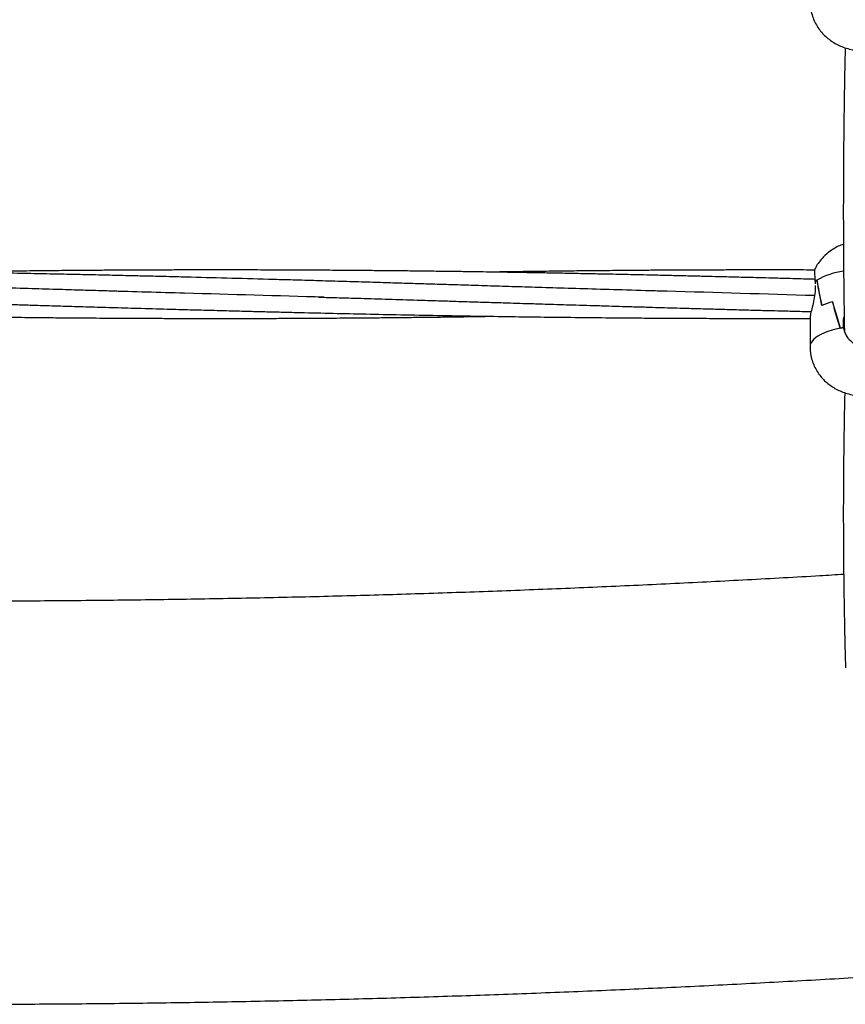
# Model space of a CAD drawing. Units: millimetres. Extents: x 12973 to 24487, y 9026 to 24245.
# Drawn here: x 20134 to 20407, y 11026 to 11351 of the extents above; entities that cross this region are included whole.
import ezdxf

# ---------------------------------------------------------------- set-up
doc = ezdxf.new("R2010")
doc.units = ezdxf.units.MM

msp = doc.modelspace()

# ---------------------------------------------------------------- linework, layer by layer
at = {"color": 7, "linetype": 'Continuous', "lineweight": 25}
for p, q in [((20396.78, 11264.42), (20396.79, 11264.39)), ((20396.79, 11264.42), (20396.79, 11263.6)), ((20397.33, 11264.77), (20397.33, 11264.81)), ((20396.79, 11263.02), (20396.79, 11261.62)), ((20402.43, 11257.62), (20402.48, 11257.62)), ((20402.48, 11257.62), (20402.48, 11257.63)), ((20395.03, 11252.31), (20395.03, 11242.89)), ((20406.06, 11251.87), (20406.3, 11252.66)), ((20406.06, 11249.07), (20406.06, 11251.87)), ((20406.06, 11249.07), (20406.06, 11251.56)), ((20405.08, 11248.88), (20405.08, 11248.9)), ((20406.06, 11249.07), (20406.06, 11249.1)), ((20406.06, 11249.07), (20406.06, 11248.88))]:
    msp.add_line(p, q, dxfattribs=at)
at = {"color": 8, "linetype": 'Continuous', "lineweight": 25, "flags": 128}
msp.add_lwpolyline([(20404.97, 11248.88), (20402.68, 11248.35), (20400.62, 11247.71), (20398.84, 11246.98), (20397.37, 11246.16), (20396.24, 11245.28), (20395.47, 11244.34), (20395.08, 11243.38), (20395.03, 11242.89)], dxfattribs=at)
at = {"color": 8, "linetype": 'Continuous', "lineweight": 25}
msp.add_arc((20409.36, 11243.49), 24.48, 97.7377, 119.4137, dxfattribs=at)
at = {"color": 7, "linetype": 'Continuous', "lineweight": 25}
for centre, radius, start, end in [((20402.11, 11257.55), 8.69, 123.3149, 127.7704), ((20402.09, 11257.57), 8.67, 123.7838, 127.7444), ((20408.19, 11236.12), 22.26, 104.9978, 114.5519), ((20408.27, 11235.91), 22.48, 104.9141, 114.3993), ((20412.76, 11208.7), 40.93, 99.4104, 100.9688), ((20412.54, 11209.92), 39.68, 99.4021, 100.8344)]:
    msp.add_arc(centre, radius, start, end, dxfattribs=at)
for centre, major_axis, ratio, start_param, end_param in [((20414.03, 11262.55), (18.99, 1.29), 0.356933, 2.620116, 2.684375), ((20414.03, 11293.69), (0, 61.4), 0.309437, 2.061202, 2.224147), ((20414.03, 11167.06), (-18.96, 107.73), 0.010811, 5.687924, 5.847283), ((20414.03, 11337.39), (0, 100.71), 0.188662, 2.48499, 2.644349), ((20414.03, 11210.76), (-18.92, 68.55), 0.025584, 5.295227, 5.458172), ((20414.03, 11250.62), (8.04, 0), 0.874458, 3.007568, 3.011926), ((20414.03, 11249.56), (8.04, 0), 0.796923, 2.908025, 3.011926), ((20414.03, 11241.9), (19, 0), 0.417589, 2.003781, 2.06804)]:
    msp.add_ellipse(centre, major_axis=major_axis, ratio=ratio, start_param=start_param, end_param=end_param, dxfattribs=at)
for points, knots in [([(18282.33, 11506.86), (18284.01, 11505.19), (18288.86, 11500.37), (18297.12, 11492.44), (18307.21, 11483.1), (18317.6, 11473.83), (18328.29, 11464.64), (18339.27, 11455.51), (18350.53, 11446.46), (18362.09, 11437.49), (18373.93, 11428.59), (18386.05, 11419.78), (18398.45, 11411.04), (18411.12, 11402.38), (18424.06, 11393.81), (18437.27, 11385.32), (18450.74, 11376.91), (18464.47, 11368.59), (18478.47, 11360.35), (18492.72, 11352.2), (18507.22, 11344.13), (18521.98, 11336.16), (18536.98, 11328.27), (18552.23, 11320.46), (18567.72, 11312.75), (18583.45, 11305.13), (18599.42, 11297.59), (18615.62, 11290.15), (18632.05, 11282.79), (18648.72, 11275.53), (18665.61, 11268.36), (18682.72, 11261.28), (18700.06, 11254.29), (18717.62, 11247.4), (18735.39, 11240.6), (18753.37, 11233.9), (18771.57, 11227.29), (18789.97, 11220.78), (18808.58, 11214.36), (18827.39, 11208.04), (18846.4, 11201.82), (18865.61, 11195.7), (18885.01, 11189.68), (18904.6, 11183.75), (18924.38, 11177.92), (18944.34, 11172.2), (18964.48, 11166.58), (18984.8, 11161.06), (19005.3, 11155.64), (19025.97, 11150.32), (19046.81, 11145.11), (19067.82, 11140), (19088.98, 11135), (19110.31, 11130.1), (19131.79, 11125.31), (19153.43, 11120.62), (19175.22, 11116.04), (19197.15, 11111.57), (19219.22, 11107.21), (19241.44, 11102.95), (19263.79, 11098.81), (19286.27, 11094.77), (19308.88, 11090.85), (19331.62, 11087.03), (19354.48, 11083.33), (19377.45, 11079.74), (19400.55, 11076.26), (19423.75, 11072.89), (19447.06, 11069.64), (19470.48, 11066.5), (19493.99, 11063.47), (19517.61, 11060.56), (19541.31, 11057.77), (19565.11, 11055.08), (19588.99, 11052.52), (19612.95, 11050.07), (19636.99, 11047.73), (19661.11, 11045.51), (19685.29, 11043.41), (19709.55, 11041.43), (19733.86, 11039.56), (19758.24, 11037.81), (19782.67, 11036.18), (19807.15, 11034.67), (19831.68, 11033.27), (19856.25, 11031.99), (19880.86, 11030.84), (19905.51, 11029.8), (19930.19, 11028.87), (19954.9, 11028.07), (19979.63, 11027.39), (20004.38, 11026.83), (20029.15, 11026.38), (20053.94, 11026.06), (20078.73, 11025.85), (20103.52, 11025.76), (20128.32, 11025.8), (20153.11, 11025.95), (20177.9, 11026.22), (20202.67, 11026.61), (20227.44, 11027.12), (20252.18, 11027.75), (20276.9, 11028.5), (20301.59, 11029.37), (20326.25, 11030.36), (20350.88, 11031.46), (20375.47, 11032.69), (20400.02, 11034.03), (20424.52, 11035.49), (20448.97, 11037.07), (20473.37, 11038.77), (20497.71, 11040.58), (20521.99, 11042.52), (20546.2, 11044.56), (20570.34, 11046.73), (20594.42, 11049.01), (20618.41, 11051.41), (20642.33, 11053.93), (20666.16, 11056.56), (20689.9, 11059.3), (20713.55, 11062.16), (20737.11, 11065.14), (20760.56, 11068.23), (20783.92, 11071.43), (20807.17, 11074.74), (20830.31, 11078.17), (20853.33, 11081.71), (20876.24, 11085.36), (20899.03, 11089.13), (20921.69, 11093), (20944.23, 11096.99), (20966.63, 11101.08), (20988.9, 11105.29), (21011.03, 11109.6), (21033.02, 11114.02), (21054.87, 11118.55), (21076.57, 11123.19), (21098.11, 11127.93), (21119.5, 11132.78), (21140.74, 11137.73), (21161.81, 11142.79), (21182.72, 11147.96), (21203.46, 11153.22), (21224.02, 11158.59), (21244.42, 11164.07), (21264.63, 11169.64), (21284.67, 11175.32), (21304.52, 11181.1), (21324.19, 11186.97), (21343.67, 11192.95), (21362.95, 11199.03), (21382.04, 11205.2), (21400.94, 11211.47), (21419.63, 11217.84), (21438.12, 11224.31), (21456.4, 11230.87), (21474.47, 11237.52), (21492.33, 11244.27), (21509.97, 11251.12), (21527.4, 11258.06), (21544.61, 11265.09), (21561.59, 11272.21), (21578.35, 11279.43), (21594.88, 11286.74), (21611.18, 11294.14), (21627.25, 11301.62), (21643.08, 11309.2), (21658.68, 11316.87), (21674.03, 11324.63), (21689.14, 11332.47), (21704, 11340.41), (21718.62, 11348.43), (21732.98, 11356.54), (21747.09, 11364.73), (21760.94, 11373.01), (21774.54, 11381.38), (21787.87, 11389.83), (21800.94, 11398.37), (21813.74, 11406.99), (21826.27, 11415.69), (21838.53, 11424.48), (21850.51, 11433.35), (21862.21, 11442.3), (21873.63, 11451.33), (21884.77, 11460.43), (21895.61, 11469.62), (21906.17, 11478.88), (21916.42, 11488.22), (21926.3, 11497.53), (21932.62, 11503.78), (21935.73, 11506.86)], [0, 0, 0, 0, 0.0028258, 0.0081908, 0.0135611, 0.0189387, 0.0243225, 0.0297114, 0.0351042, 0.0405, 0.045898, 0.0512974, 0.0566976, 0.0620978, 0.0674975, 0.0728962, 0.0782936, 0.0836894, 0.0890832, 0.0944749, 0.0998642, 0.1052512, 0.1106356, 0.1160173, 0.1213964, 0.1267726, 0.1321462, 0.137517, 0.142885, 0.1482503, 0.1536128, 0.1589727, 0.16433, 0.1696846, 0.1750367, 0.1803864, 0.1857336, 0.1910784, 0.196421, 0.2017613, 0.2070995, 0.2124355, 0.2177694, 0.2231014, 0.2284315, 0.2337597, 0.2390861, 0.2444107, 0.2497337, 0.255055, 0.2603747, 0.265693, 0.2710097, 0.2763251, 0.2816391, 0.2869518, 0.2922632, 0.2975734, 0.3028824, 0.3081903, 0.3134971, 0.3188029, 0.3241077, 0.3294115, 0.3347144, 0.3400164, 0.3453176, 0.3506179, 0.3559175, 0.3612164, 0.3665146, 0.371812, 0.3771089, 0.3824051, 0.3877008, 0.3929959, 0.3982905, 0.4035846, 0.4088782, 0.4141714, 0.4194642, 0.4247566, 0.4300487, 0.4353404, 0.4406319, 0.445923, 0.4512139, 0.4565046, 0.4617951, 0.4670854, 0.4723755, 0.4776655, 0.4829554, 0.4882453, 0.493535, 0.4988247, 0.5041144, 0.5094042, 0.5146939, 0.5199837, 0.5252735, 0.5305635, 0.5358535, 0.5411438, 0.5464341, 0.5517247, 0.5570155, 0.5623065, 0.5675977, 0.5728893, 0.5781812, 0.5834734, 0.5887659, 0.5940589, 0.5993523, 0.6046461, 0.6099404, 0.6152352, 0.6205305, 0.6258263, 0.6311228, 0.6364199, 0.6417176, 0.647016, 0.6523151, 0.657615, 0.6629157, 0.6682171, 0.6735195, 0.6788227, 0.6841268, 0.689432, 0.6947381, 0.7000453, 0.7053535, 0.7106629, 0.7159735, 0.7212854, 0.7265984, 0.7319129, 0.7372287, 0.7425459, 0.7478646, 0.7531848, 0.7585066, 0.7638301, 0.7691552, 0.7744822, 0.7798109, 0.7851415, 0.7904741, 0.7958087, 0.8011453, 0.8064841, 0.8118251, 0.8171683, 0.8225139, 0.8278618, 0.8332122, 0.8385652, 0.8439207, 0.8492788, 0.8546396, 0.8600031, 0.8653694, 0.8707385, 0.8761104, 0.8814852, 0.8868628, 0.8922432, 0.8976265, 0.9030125, 0.9084011, 0.9137924, 0.9191862, 0.9245822, 0.9299804, 0.9353805, 0.9407821, 0.9461851, 0.9515888, 0.956993, 0.9623968, 0.9677996, 0.9732007, 0.9785993, 0.9839944, 0.9893852, 0.9947704, 1, 1, 1, 1]), ([(20395.05, 11356.87), (20395.07, 11356.24), (20395.1, 11354.88), (20395.51, 11352.86), (20396.18, 11350.87), (20397.09, 11349.02), (20398.2, 11347.35), (20399.49, 11345.85), (20400.92, 11344.54), (20402.5, 11343.4), (20404.2, 11342.44), (20406.05, 11341.64), (20408.07, 11341), (20410.27, 11340.55), (20412.6, 11340.31), (20415, 11340.29), (20417.48, 11340.5), (20419.89, 11340.97), (20422.15, 11341.68), (20424.17, 11342.58), (20426.01, 11343.68), (20427.66, 11344.98), (20429.14, 11346.46), (20430.42, 11348.12), (20431.46, 11349.94), (20432.26, 11351.88), (20432.82, 11353.98), (20433.02, 11355.67), (20433.03, 11356.65), (20433.03, 11356.87)], [0, 0, 0, 0, 0.033446, 0.071684, 0.108844, 0.145089, 0.180558, 0.215428, 0.24991, 0.284311, 0.319094, 0.354945, 0.392737, 0.433057, 0.47474, 0.516647, 0.559813, 0.605929, 0.647761, 0.68708, 0.724979, 0.762268, 0.799331, 0.836353, 0.873395, 0.910486, 0.947624, 0.988625, 1, 1, 1, 1]), ([(20406.64, 11341.49), (20406.63, 11341.32), (20406.6, 11339.94), (20406.54, 11337.24), (20406.47, 11333.3), (20406.39, 11329.08), (20406.33, 11325.43), (20406.28, 11322.5), (20406.26, 11320.46), (20406.23, 11318.67), (20406.21, 11317.09), (20406.19, 11315.55), (20406.17, 11313.71), (20406.15, 11311.43), (20406.12, 11308.76), (20406.1, 11305.94), (20406.08, 11303.1), (20406.06, 11300.28), (20406.05, 11297.52), (20406.04, 11294.79), (20406.04, 11292.18), (20406.03, 11289.71), (20406.03, 11287.31), (20406.03, 11284.83), (20406.04, 11282.42), (20406.05, 11280.15), (20406.05, 11278.05), (20406.06, 11275.9), (20406.08, 11273.69), (20406.09, 11271.43), (20406.11, 11269.23), (20406.13, 11267.19), (20406.14, 11265.53), (20406.16, 11264.23), (20406.17, 11263.17), (20406.18, 11262.01), (20406.2, 11260.5), (20406.22, 11258.48), (20406.26, 11255.95), (20406.3, 11252.89), (20406.34, 11250.23), (20406.37, 11248.59), (20406.38, 11248.15)], [0, 0, 0, 0, 0.005678, 0.044314, 0.087266, 0.132703, 0.180385, 0.205058, 0.226983, 0.246114, 0.262441, 0.277872, 0.295799, 0.32156, 0.351102, 0.381658, 0.412015, 0.442143, 0.472012, 0.500717, 0.529558, 0.55562, 0.579981, 0.606414, 0.635235, 0.657042, 0.679481, 0.702483, 0.726067, 0.750293, 0.774868, 0.796904, 0.815638, 0.828243, 0.838732, 0.849466, 0.865581, 0.887234, 0.914429, 0.947249, 0.985691, 1, 1, 1, 1]), ([(20406.06, 11276.65), (20405.49, 11276.43), (20404.28, 11275.97), (20402.53, 11274.99), (20400.84, 11273.78), (20399.32, 11272.37), (20398.01, 11270.77), (20397.14, 11269.48), (20396.79, 11268.7), (20396.72, 11268.55)], [0, 0, 0, 0, 0.145346, 0.311128, 0.474231, 0.636662, 0.799176, 0.962072, 1, 1, 1, 1]), ([(20396.69, 11265.05), (20396, 11265.07), (20392.96, 11265.15), (20388.22, 11265.28), (20382.72, 11265.43), (20378.35, 11265.55), (20374.7, 11265.64), (20371.7, 11265.72), (20368.8, 11265.79), (20365.51, 11265.88), (20361.41, 11265.98), (20356.58, 11266.1), (20351.36, 11266.22), (20346.16, 11266.35), (20341.35, 11266.46), (20336.98, 11266.55), (20332.89, 11266.64), (20328.91, 11266.73), (20324.59, 11266.81), (20319.66, 11266.91), (20313.85, 11267.03), (20307.75, 11267.14), (20301.65, 11267.25), (20296.03, 11267.34), (20290.79, 11267.42), (20286.11, 11267.49), (20281.43, 11267.56), (20276.42, 11267.63), (20270.69, 11267.7), (20264.49, 11267.78), (20258.15, 11267.84), (20252.07, 11267.9), (20246.14, 11267.95), (20239.8, 11268), (20232.46, 11268.05), (20225.35, 11268.09), (20218.98, 11268.11), (20213.97, 11268.13), (20209.56, 11268.14), (20205.83, 11268.14), (20202.76, 11268.15), (20199.94, 11268.15), (20196.91, 11268.15), (20193.23, 11268.14), (20188.8, 11268.14), (20183.8, 11268.13), (20177.66, 11268.11), (20171.03, 11268.08), (20164.36, 11268.04), (20158.3, 11268), (20152.1, 11267.95), (20145.1, 11267.89), (20137.24, 11267.81), (20130.91, 11267.74), (20127.22, 11267.69), (20126.4, 11267.68)], [0, 0, 0, 0, 0.00762, 0.033727, 0.05257, 0.068745, 0.082234, 0.093034, 0.102059, 0.114385, 0.129537, 0.147578, 0.168008, 0.187455, 0.205277, 0.221459, 0.235995, 0.250601, 0.26564, 0.283907, 0.305394, 0.330064, 0.351635, 0.373094, 0.392497, 0.409809, 0.425004, 0.444465, 0.465354, 0.488672, 0.513211, 0.535756, 0.556123, 0.579071, 0.606142, 0.637548, 0.657945, 0.676877, 0.693197, 0.706904, 0.718221, 0.727322, 0.738206, 0.751833, 0.768201, 0.787298, 0.807407, 0.836311, 0.860877, 0.881401, 0.903627, 0.929719, 0.959045, 0.990904, 1, 1, 1, 1]), ([(20347, 11261.12), (20342.83, 11261.25), (20334.84, 11261.48), (20323.35, 11261.82), (20312.88, 11262.13), (20303.37, 11262.42), (20294.71, 11262.69), (20286.92, 11262.93), (20279.9, 11263.15), (20273.55, 11263.35), (20267.58, 11263.53), (20261.72, 11263.71), (20255.53, 11263.89), (20248.66, 11264.1), (20241.09, 11264.32), (20233.24, 11264.55), (20225.51, 11264.78), (20215.85, 11265.05), (20204.29, 11265.37), (20193.03, 11265.67), (20184.37, 11265.89), (20178.27, 11266.04), (20172.13, 11266.19), (20165.47, 11266.34), (20158.53, 11266.5), (20151.3, 11266.66), (20143.79, 11266.81), (20135.4, 11266.98), (20129.5, 11267.09), (20126.4, 11267.15), (20126.4, 11267.15)], [0, 0, 0, 0, 0.056684, 0.10866, 0.156211, 0.199079, 0.237993, 0.273952, 0.305049, 0.333437, 0.360323, 0.386227, 0.413246, 0.444421, 0.479703, 0.516136, 0.551195, 0.584834, 0.647437, 0.708487, 0.737958, 0.765137, 0.791447, 0.821492, 0.855674, 0.885809, 0.919852, 0.957814, 0.999938, 1, 1, 1, 1]), ([(20396.74, 11268.12), (20395.48, 11268.13), (20392.44, 11268.13), (20387.93, 11268.14), (20383.43, 11268.15), (20379.38, 11268.15), (20375.35, 11268.14), (20370.89, 11268.14), (20365.92, 11268.13), (20360.37, 11268.11), (20354.54, 11268.09), (20348.72, 11268.06), (20343.22, 11268.03), (20336.98, 11267.98), (20329.98, 11267.92), (20321.99, 11267.85), (20314, 11267.76), (20306.14, 11267.67), (20299.03, 11267.57), (20293.68, 11267.49), (20290.82, 11267.45), (20289.89, 11267.44)], [0, 0, 0, 0, 0.035605, 0.085121, 0.126642, 0.161949, 0.198967, 0.239645, 0.287211, 0.33857, 0.395594, 0.450717, 0.502162, 0.549856, 0.625803, 0.698963, 0.774143, 0.84993, 0.919657, 0.973883, 1, 1, 1, 1]), ([(20396.78, 11264.42), (20396.74, 11265.17), (20396.65, 11266.67), (20396.66, 11268.04), (20396.7, 11268.68), (20396.71, 11268.57), (20396.71, 11268.56)], [0, 0, 0, 0, 0.323782, 0.647575, 0.971891, 1, 1, 1, 1]), ([(20166.17, 11261.12), (20164.41, 11261.17), (20160.44, 11261.29), (20153.8, 11261.48), (20145.82, 11261.71), (20136.53, 11261.99), (20129.91, 11262.2), (20126.39, 11262.31)], [0, 0, 0, 0, 0.13293, 0.299945, 0.500686, 0.734547, 1, 1, 1, 1]), ([(20234.61, 11259.14), (20219.27, 11259.58), (20195.58, 11260.28), (20171.89, 11260.94), (20163.53, 11261.17)], [0, 0, 0, 0, 0.647344, 1, 1, 1, 1]), ([(20396.54, 11259.67), (20380.27, 11260.17), (20361.93, 11260.73), (20343.58, 11261.21), (20341.51, 11261.27)], [0, 0, 0, 0, 0.8869382, 1, 1, 1, 1]), ([(20396.79, 11261.62), (20396.69, 11260.74), (20396.51, 11258.99), (20395.89, 11256.39), (20395.33, 11254.16), (20395.01, 11252.72), (20395.06, 11252.39), (20395.07, 11252.31)], [0, 0, 0, 0, 0.226226, 0.451893, 0.690673, 0.928592, 1, 1, 1, 1]), ([(20232.74, 11259.17), (20235.03, 11259.11), (20240.06, 11258.97), (20248.19, 11258.75), (20257.17, 11258.47), (20265.36, 11258.21), (20272.39, 11257.99), (20278.25, 11257.81), (20284.08, 11257.63), (20289.67, 11257.46), (20294.77, 11257.3), (20299.13, 11257.16), (20302.75, 11257.05), (20306.03, 11256.95), (20309.58, 11256.84), (20313.54, 11256.72), (20317.96, 11256.59), (20322.57, 11256.45), (20327.32, 11256.31), (20331.88, 11256.17), (20336.38, 11256.04), (20340.74, 11255.91), (20344.97, 11255.78), (20349.1, 11255.66), (20353.52, 11255.54), (20358.51, 11255.39), (20364.09, 11255.24), (20370.05, 11255.07), (20375.91, 11254.91), (20381.01, 11254.78), (20385.1, 11254.67), (20388.27, 11254.59), (20391.11, 11254.51), (20393.42, 11254.45), (20394.89, 11254.42), (20395.4, 11254.41)], [0, 0, 0, 0, 0.0423533, 0.0927691, 0.1500636, 0.2078016, 0.2438296, 0.2798423, 0.3157982, 0.3513172, 0.3829604, 0.409799, 0.431876, 0.4495974, 0.4703672, 0.4972563, 0.5226728, 0.5518424, 0.582307, 0.610345, 0.6359797, 0.6652341, 0.6906581, 0.71416, 0.7412316, 0.7721747, 0.8062738, 0.8441154, 0.8820627, 0.914319, 0.9382168, 0.9574779, 0.9728293, 0.9906192, 1, 1, 1, 1]), ([(20127.06, 11256.89), (20127.24, 11256.89), (20129.35, 11256.82), (20133.07, 11256.71), (20137.87, 11256.57), (20143.22, 11256.4), (20149.47, 11256.22), (20156.97, 11255.99), (20164.85, 11255.76), (20173.48, 11255.51), (20182.12, 11255.27), (20190.33, 11255.04), (20197.41, 11254.85), (20203.75, 11254.68), (20209.32, 11254.54), (20214.55, 11254.4), (20219.88, 11254.27), (20227.15, 11254.1), (20236.24, 11253.88), (20247.24, 11253.64), (20258.68, 11253.4), (20270.66, 11253.17), (20282.26, 11252.97), (20292.83, 11252.81), (20302.63, 11252.67), (20312.43, 11252.55), (20322.53, 11252.44), (20331.07, 11252.36), (20338.2, 11252.3), (20344.2, 11252.26), (20350.74, 11252.22), (20357.53, 11252.19), (20364.08, 11252.17), (20369.81, 11252.16), (20374.67, 11252.15), (20378.91, 11252.15), (20383.11, 11252.15), (20387.77, 11252.15), (20391.81, 11252.16), (20394.33, 11252.16), (20395.03, 11252.17)], [0, 0, 0, 0, 0.00206, 0.023634, 0.041553, 0.055848, 0.083554, 0.11146, 0.139856, 0.171773, 0.208036, 0.236595, 0.263688, 0.287316, 0.307537, 0.32606, 0.345928, 0.367184, 0.407379, 0.447749, 0.490322, 0.535493, 0.581814, 0.620194, 0.653837, 0.691535, 0.729832, 0.766907, 0.787235, 0.80963, 0.834062, 0.860466, 0.885638, 0.907315, 0.924628, 0.940119, 0.95472, 0.971732, 0.992189, 1, 1, 1, 1]), ([(20127.98, 11252.59), (20130.6, 11252.56), (20135.77, 11252.5), (20143.19, 11252.42), (20149.83, 11252.36), (20155.54, 11252.32), (20160.68, 11252.28), (20165.96, 11252.24), (20171.91, 11252.21), (20178, 11252.19), (20183.85, 11252.17), (20188.9, 11252.16), (20193.35, 11252.15), (20197.04, 11252.15), (20200.08, 11252.15), (20202.94, 11252.15), (20206.11, 11252.15), (20210.08, 11252.16), (20214.89, 11252.17), (20220.37, 11252.18), (20226.02, 11252.21), (20231.4, 11252.24), (20236.31, 11252.27), (20241.18, 11252.3), (20246.15, 11252.34), (20251.56, 11252.38), (20257.31, 11252.44), (20263.37, 11252.5), (20269.36, 11252.57), (20274.92, 11252.64), (20280.3, 11252.72), (20285.24, 11252.79), (20288.51, 11252.84), (20289.91, 11252.86)], [0, 0, 0, 0, 0.048667, 0.095689, 0.137394, 0.171764, 0.201373, 0.232721, 0.269487, 0.311702, 0.345614, 0.377745, 0.405226, 0.428037, 0.446179, 0.461593, 0.480974, 0.504954, 0.535047, 0.57022, 0.606409, 0.639675, 0.669989, 0.69743, 0.729826, 0.762053, 0.797599, 0.83638, 0.874333, 0.908557, 0.939373, 0.974106, 1, 1, 1, 1]), ([(20406.06, 11249.07), (20406.27, 11248.27), (20406.69, 11246.66), (20408.36, 11244.61), (20410.62, 11243.15), (20413.27, 11242.47), (20416.01, 11242.67), (20418.53, 11243.72), (20420.54, 11245.48), (20421.65, 11247.39), (20421.91, 11248.64), (20422, 11249.07)], [0, 0, 0, 0, 0.1166907, 0.2333829, 0.350266, 0.4675992, 0.5848862, 0.7020582, 0.8194278, 0.9366234, 1, 1, 1, 1]), ([(20395.07, 11242.89), (20395.07, 11242.42), (20395.06, 11241.23), (20395.4, 11239.36), (20396.01, 11237.35), (20396.86, 11235.48), (20397.92, 11233.79), (20399.16, 11232.27), (20400.54, 11230.93), (20402.06, 11229.78), (20403.69, 11228.8), (20405.46, 11227.98), (20407.39, 11227.32), (20409.5, 11226.82), (20411.77, 11226.52), (20414.12, 11226.42), (20416.52, 11226.54), (20418.91, 11226.88), (20421.19, 11227.47), (20423.28, 11228.26), (20425.17, 11229.24), (20426.89, 11230.41), (20428.45, 11231.78), (20429.81, 11233.34), (20430.97, 11235.07), (20431.9, 11236.94), (20432.56, 11238.93), (20432.96, 11240.92), (20433.01, 11242.26), (20433.03, 11242.89)], [0, 0, 0, 0, 0.024772, 0.063174, 0.100412, 0.136642, 0.172006, 0.206646, 0.240743, 0.274556, 0.308485, 0.343164, 0.379541, 0.418662, 0.460104, 0.501441, 0.543178, 0.587273, 0.630276, 0.670086, 0.70784, 0.744842, 0.781622, 0.818405, 0.855265, 0.892212, 0.929239, 0.966334, 1, 1, 1, 1]), ([(20406.5, 11227.66), (20406.48, 11227.07), (20406.43, 11224.91), (20406.36, 11221.16), (20406.27, 11216.33), (20406.2, 11211.46), (20406.13, 11206.4), (20406.09, 11201.31), (20406.05, 11196.15), (20406.03, 11190.96), (20406.03, 11185.66), (20406.04, 11180.27), (20406.07, 11174.86), (20406.12, 11169.48), (20406.18, 11164.11), (20406.26, 11158.98), (20406.34, 11154.05), (20406.44, 11149.32), (20406.52, 11145.48), (20406.59, 11142.56), (20406.64, 11140.6), (20406.69, 11138.97), (20406.72, 11137.75), (20406.74, 11137.14), (20406.74, 11136.88)], [0, 0, 0, 0, 0.019656, 0.071769, 0.124103, 0.179421, 0.233115, 0.291375, 0.347277, 0.403121, 0.462323, 0.521609, 0.580807, 0.640348, 0.699238, 0.757816, 0.81029, 0.862461, 0.914545, 0.937462, 0.959504, 0.97973, 0.991607, 1, 1, 1, 1]), ([(20406.14, 11167.65), (20403.52, 11167.49), (20392.95, 11166.84), (20374.37, 11165.82), (20350.41, 11164.59), (20326.4, 11163.49), (20302.35, 11162.5), (20278.27, 11161.62), (20254.16, 11160.86), (20230.03, 11160.22), (20205.87, 11159.7), (20181.7, 11159.29), (20157.51, 11159), (20135.91, 11158.83), (20122.38, 11158.81), (20116.91, 11158.8)], [0, 0, 0, 0, 0.027409, 0.110677, 0.193949, 0.277226, 0.360506, 0.44379, 0.527076, 0.610365, 0.693656, 0.776949, 0.860244, 0.943539, 1, 1, 1, 1])]:
    msp.add_open_spline(points, degree=3, knots=knots, dxfattribs=at)

doc.saveas('drawing.dxf')
